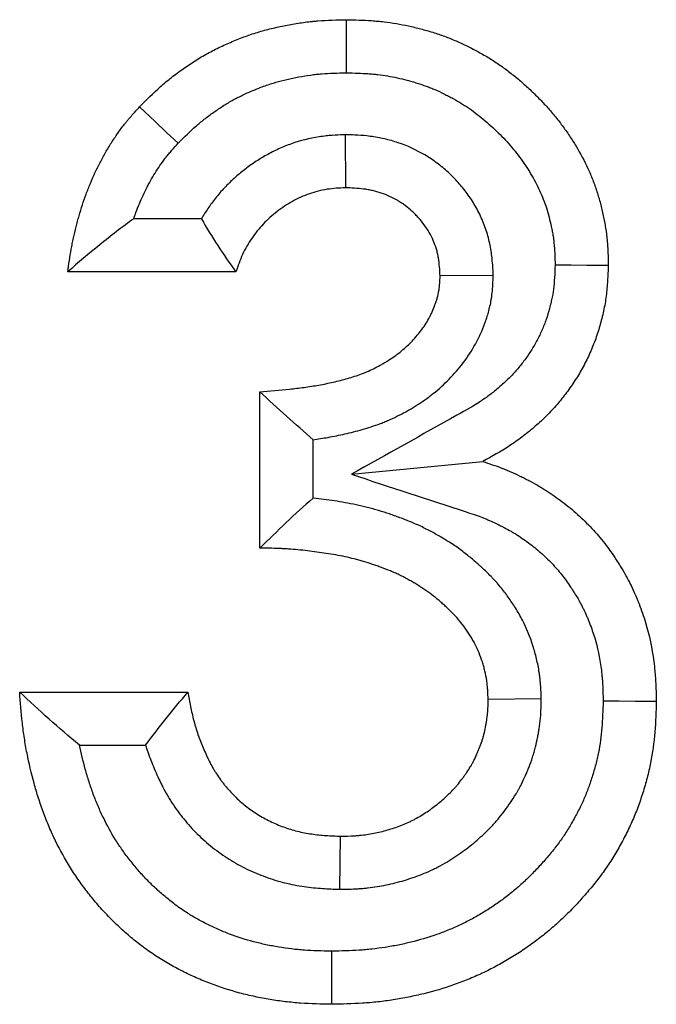
# Model space of a CAD drawing. Units: millimetres. Extents: x 0 to 420, y 0 to 297.
# Drawn here: x 271 to 274, y 200 to 206 of the extents above; entities that cross this region are included whole.
import ezdxf

# ---------------------------------------------------------------- set-up
doc = ezdxf.new("R2010")
doc.units = ezdxf.units.MM

msp = doc.modelspace()

# ---------------------------------------------------------------- linework, layer by layer
at = {"color": 7, "linetype": 'Continuous', "lineweight": 25}
for p, q in [((272.6663, 205.1266), (272.668, 204.8264)), ((271.854, 204.6515), (271.4719, 204.6515)), ((272.049, 204.3515), (271.0992, 204.3515)), ((273.5026, 204.3302), (273.2023, 204.3281)), ((272.1847, 202.7911), (272.1847, 203.673)), ((272.4847, 203.0735), (272.4847, 203.4029)), ((272.7014, 203.2078), (273.444, 203.2798)), ((270.8278, 201.977), (271.7776, 201.977)), ((273.7737, 201.9387), (273.4736, 201.9357)), ((271.166, 201.677), (271.539, 201.677)), ((272.6366, 200.8628), (272.6405, 201.1629))]:
    msp.add_line(p, q, dxfattribs=at)
at = {"color": 7, "linetype": 'Continuous', "lineweight": 25, "flags": 128}
for points in [[(272.6741, 205.4761), (272.6742, 205.5661), (272.6743, 205.6562), (272.6744, 205.7761)], [(271.7229, 205.0778), (271.6576, 205.1397), (271.5923, 205.2017), (271.5052, 205.2843)], [(273.8519, 204.3908), (273.942, 204.3902), (274.032, 204.3895), (274.1521, 204.3886)], [(274.1233, 201.9274), (274.2134, 201.927), (274.3034, 201.9266), (274.4234, 201.9261)], [(272.5889, 200.5132), (272.5888, 200.4231), (272.5887, 200.3331), (272.5885, 200.2131)]]:
    msp.add_lwpolyline(points, dxfattribs=at)
at = {"color": 7, "linetype": 'Continuous', "lineweight": 25}
for points, knots in [([(271.5052, 205.2843), (271.5435, 205.323), (271.5819, 205.3617), (271.6328, 205.4068), (271.6431, 205.4156), (271.664, 205.433), (271.6746, 205.4416), (271.7068, 205.4668), (271.7287, 205.483), (271.7733, 205.5143), (271.7959, 205.5295), (271.8419, 205.5586), (271.8653, 205.5725), (271.913, 205.5987), (271.9373, 205.6111), (271.9742, 205.6286), (271.9865, 205.6343), (272.0114, 205.6454), (272.0239, 205.6507), (272.0617, 205.6664), (272.0871, 205.6762), (272.1256, 205.6899), (272.1384, 205.6943), (272.1643, 205.7027), (272.1773, 205.7067), (272.2165, 205.7181), (272.2429, 205.7249), (272.2827, 205.7341), (272.296, 205.7371), (272.3227, 205.7426), (272.336, 205.7452), (272.3762, 205.7526), (272.4031, 205.757), (272.4436, 205.7626), (272.4571, 205.7642), (272.4774, 205.7664), (272.4841, 205.7671), (272.4977, 205.7684), (272.5044, 205.769), (272.5655, 205.7738), (272.6199, 205.775), (272.6744, 205.7761)], [0, 0, 0, 0, 0.125, 0.125, 0.15625, 0.15625, 0.1875, 0.1875, 0.25, 0.25, 0.3125, 0.3125, 0.375, 0.375, 0.4375, 0.4375, 0.46875, 0.46875, 0.5, 0.5, 0.5625, 0.5625, 0.59375, 0.59375, 0.625, 0.625, 0.6875, 0.6875, 0.71875, 0.71875, 0.75, 0.75, 0.8125, 0.8125, 0.84375, 0.84375, 0.859375, 0.859375, 0.875, 0.875, 1, 1, 1, 1]), ([(272.6744, 205.7761), (272.7214, 205.775), (272.7684, 205.7739), (272.827, 205.7699), (272.8387, 205.769), (272.8621, 205.7668), (272.8738, 205.7656), (272.9088, 205.7615), (272.932, 205.7581), (272.9784, 205.7503), (273.0015, 205.7459), (273.0474, 205.7358), (273.0702, 205.7303), (273.1043, 205.7212), (273.1156, 205.7181), (273.1382, 205.7116), (273.1495, 205.7083), (273.1832, 205.6978), (273.2055, 205.6904), (273.2385, 205.6782), (273.2495, 205.674), (273.2713, 205.6652), (273.2821, 205.6607), (273.3144, 205.6466), (273.3358, 205.6367), (273.3674, 205.6211), (273.3779, 205.6158), (273.3988, 205.605), (273.4091, 205.5995), (273.4401, 205.5826), (273.4605, 205.5709), (273.4906, 205.5525), (273.5005, 205.5463), (273.5202, 205.5334), (273.5299, 205.5268), (273.5588, 205.5067), (273.5778, 205.4927), (273.6149, 205.4639), (273.6331, 205.449), (273.6689, 205.4185), (273.6864, 205.4029), (273.7209, 205.3709), (273.7378, 205.3546), (273.7709, 205.3212), (273.7871, 205.3042), (273.8186, 205.2694), (273.834, 205.2516), (273.8638, 205.2152), (273.8782, 205.1967), (273.9062, 205.1589), (273.9197, 205.1397), (273.9459, 205.1006), (273.9585, 205.0808), (273.9949, 205.0204), (274.017, 204.9789), (274.0466, 204.9148), (274.0558, 204.8932), (274.0729, 204.8494), (274.0808, 204.8273), (274.0953, 204.7826), (274.1019, 204.76), (274.1138, 204.7146), (274.1192, 204.6917), (274.1264, 204.6571), (274.1287, 204.6456), (274.1329, 204.6225), (274.1349, 204.6109), (274.1404, 204.5761), (274.1433, 204.5527), (274.1466, 204.5177), (274.1475, 204.506), (274.149, 204.4825), (274.1495, 204.4708), (274.151, 204.4356), (274.1515, 204.4121), (274.1521, 204.3886)], [0, 0, 0, 0, 0.0625, 0.0625, 0.078125, 0.078125, 0.09375, 0.09375, 0.125, 0.125, 0.15625, 0.15625, 0.1875, 0.1875, 0.203125, 0.203125, 0.21875, 0.21875, 0.25, 0.25, 0.265625, 0.265625, 0.28125, 0.28125, 0.3125, 0.3125, 0.328125, 0.328125, 0.34375, 0.34375, 0.375, 0.375, 0.390625, 0.390625, 0.40625, 0.40625, 0.4375, 0.4375, 0.46875, 0.46875, 0.5, 0.5, 0.53125, 0.53125, 0.5625, 0.5625, 0.59375, 0.59375, 0.625, 0.625, 0.65625, 0.65625, 0.6875, 0.6875, 0.75, 0.75, 0.78125, 0.78125, 0.8125, 0.8125, 0.84375, 0.84375, 0.875, 0.875, 0.890625, 0.890625, 0.90625, 0.90625, 0.9375, 0.9375, 0.953125, 0.953125, 0.96875, 0.96875, 1, 1, 1, 1]), ([(271.7229, 205.0778), (271.7593, 205.1145), (271.7918, 205.1468), (271.8294, 205.1801), (271.8372, 205.1869), (271.8535, 205.2004), (271.8618, 205.2071), (271.8874, 205.2271), (271.9052, 205.2403), (271.9422, 205.2664), (271.9607, 205.2788), (271.9974, 205.302), (272.0157, 205.3128), (272.0521, 205.3329), (272.0711, 205.3425), (272.1005, 205.3565), (272.1105, 205.3611), (272.1308, 205.3701), (272.1411, 205.3746), (272.1723, 205.3875), (272.1929, 205.3955), (272.2236, 205.4064), (272.2338, 205.4098), (272.254, 205.4164), (272.264, 205.4195), (272.2945, 205.4284), (272.3156, 205.4338), (272.348, 205.4413), (272.359, 205.4438), (272.3813, 205.4484), (272.3927, 205.4506), (272.4266, 205.4569), (272.4489, 205.4605), (272.4816, 205.465), (272.4924, 205.4663), (272.5084, 205.468), (272.5137, 205.4686), (272.5243, 205.4696), (272.5295, 205.47), (272.5759, 205.4737), (272.6223, 205.4749), (272.6741, 205.4761)], [0.0051184, 0.0051184, 0.0051184, 0.0051184, 0.125, 0.125, 0.15625, 0.15625, 0.1875, 0.1875, 0.25, 0.25, 0.3125, 0.3125, 0.375, 0.375, 0.4375, 0.4375, 0.46875, 0.46875, 0.5, 0.5, 0.5625, 0.5625, 0.59375, 0.59375, 0.625, 0.625, 0.6875, 0.6875, 0.71875, 0.71875, 0.75, 0.75, 0.8125, 0.8125, 0.84375, 0.84375, 0.859375, 0.859375, 0.875, 0.875, 0.994809, 0.994809, 0.994809, 0.994809]), ([(272.6741, 205.4761), (272.7184, 205.475), (272.7586, 205.4739), (272.8042, 205.4708), (272.8134, 205.47), (272.8319, 205.4683), (272.8412, 205.4673), (272.8689, 205.4641), (272.8872, 205.4615), (272.9237, 205.4553), (272.9419, 205.4518), (272.9787, 205.4437), (272.9973, 205.4392), (273.0255, 205.4318), (273.035, 205.4291), (273.0537, 205.4238), (273.0628, 205.421), (273.0899, 205.4127), (273.1073, 205.4068), (273.1323, 205.3976), (273.1404, 205.3945), (273.1567, 205.388), (273.1649, 205.3845), (273.1899, 205.3737), (273.2069, 205.3657), (273.2329, 205.3529), (273.2418, 205.3484), (273.2592, 205.3394), (273.2677, 205.3349), (273.2928, 205.3213), (273.3087, 205.3121), (273.3315, 205.2981), (273.3389, 205.2935), (273.3535, 205.2839), (273.3609, 205.279), (273.3829, 205.2636), (273.3976, 205.2528), (273.4271, 205.2299), (273.4418, 205.2179), (273.4709, 205.1931), (273.4853, 205.1803), (273.5138, 205.1539), (273.5279, 205.1402), (273.555, 205.1129), (273.568, 205.0992), (273.5931, 205.0715), (273.605, 205.0577), (273.6284, 205.0291), (273.6399, 205.0144), (273.6623, 204.9841), (273.6733, 204.9685), (273.6942, 204.9374), (273.7042, 204.9217), (273.7325, 204.8746), (273.7494, 204.8428), (273.7717, 204.7946), (273.7785, 204.7784), (273.7914, 204.7456), (273.7973, 204.729), (273.8081, 204.6956), (273.8131, 204.6787), (273.8223, 204.6436), (273.8265, 204.6257), (273.8323, 204.598), (273.8341, 204.5888), (273.8374, 204.5706), (273.839, 204.5617), (273.8431, 204.5352), (273.8453, 204.5181), (273.8476, 204.4932), (273.8482, 204.4846), (273.8494, 204.4664), (273.8499, 204.4569), (273.851, 204.4295), (273.8515, 204.4108), (273.8519, 204.3908)], [0.0030118, 0.0030118, 0.0030118, 0.0030118, 0.0625, 0.0625, 0.078125, 0.078125, 0.09375, 0.09375, 0.125, 0.125, 0.15625, 0.15625, 0.1875, 0.1875, 0.203125, 0.203125, 0.21875, 0.21875, 0.25, 0.25, 0.265625, 0.265625, 0.28125, 0.28125, 0.3125, 0.3125, 0.328125, 0.328125, 0.34375, 0.34375, 0.375, 0.375, 0.390625, 0.390625, 0.40625, 0.40625, 0.4375, 0.4375, 0.46875, 0.46875, 0.5, 0.5, 0.53125, 0.53125, 0.5625, 0.5625, 0.59375, 0.59375, 0.625, 0.625, 0.65625, 0.65625, 0.6875, 0.6875, 0.75, 0.75, 0.78125, 0.78125, 0.8125, 0.8125, 0.84375, 0.84375, 0.875, 0.875, 0.890625, 0.890625, 0.90625, 0.90625, 0.9375, 0.9375, 0.953125, 0.953125, 0.96875, 0.96875, 0.9958674, 0.9958674, 0.9958674, 0.9958674]), ([(271.0992, 204.3515), (271.1052, 204.3942), (271.1112, 204.4369), (271.1207, 204.4899), (271.1227, 204.5005), (271.127, 204.5217), (271.1292, 204.5322), (271.1361, 204.5638), (271.1411, 204.5848), (271.149, 204.6162), (271.1518, 204.6266), (271.1573, 204.6474), (271.1602, 204.6578), (271.1691, 204.6889), (271.1753, 204.7096), (271.1886, 204.7506), (271.1956, 204.771), (271.2106, 204.8114), (271.2185, 204.8315), (271.2435, 204.8912), (271.2618, 204.9303), (271.2915, 204.9877), (271.3018, 205.0067), (271.3232, 205.0441), (271.3343, 205.0626), (271.3574, 205.0991), (271.3694, 205.1171), (271.3942, 205.1523), (271.407, 205.1697), (271.4238, 205.1908), (271.4272, 205.195), (271.434, 205.2033), (271.4374, 205.2075), (271.4478, 205.2198), (271.4549, 205.228), (271.4762, 205.2523), (271.4907, 205.2683), (271.5052, 205.2843)], [0, 0, 0, 0, 0.125, 0.125, 0.15625, 0.15625, 0.1875, 0.1875, 0.25, 0.25, 0.28125, 0.28125, 0.3125, 0.3125, 0.375, 0.375, 0.4375, 0.4375, 0.5, 0.5, 0.625, 0.625, 0.6875, 0.6875, 0.75, 0.75, 0.8125, 0.8125, 0.875, 0.875, 0.890625, 0.890625, 0.90625, 0.90625, 0.9375, 0.9375, 1, 1, 1, 1]), ([(272.6663, 205.1266), (272.662, 205.1264), (272.6576, 205.1262), (272.6533, 205.126), (272.6359, 205.1251), (272.6159, 205.1242), (272.5823, 205.1217), (272.5704, 205.1206), (272.5455, 205.118), (272.5324, 205.1163), (272.4646, 205.106), (272.4125, 205.0925), (272.3381, 205.0663), (272.3139, 205.0565), (272.2666, 205.035), (272.2434, 205.0233), (272.1987, 204.9982), (272.1772, 204.9849), (272.1462, 204.9643), (272.1361, 204.9572), (272.1163, 204.943), (272.1067, 204.9357), (272.078, 204.9135), (272.0589, 204.8977), (272.0307, 204.8723), (272.0213, 204.8636), (272.0027, 204.8455), (271.9935, 204.8361), (271.9664, 204.8072), (271.9497, 204.7876), (271.9263, 204.7581), (271.9188, 204.7483), (271.9043, 204.7286), (271.8974, 204.7188), (271.8782, 204.6908), (271.866, 204.6717), (271.854, 204.6515)], [-0.0156, -0.0156, -0.0156, -0.0156, 0, 0, 0, 0.0625, 0.0625, 0.09375, 0.09375, 0.125, 0.125, 0.25, 0.25, 0.3125, 0.3125, 0.375, 0.375, 0.4375, 0.4375, 0.46875, 0.46875, 0.5, 0.5, 0.5625, 0.5625, 0.59375, 0.59375, 0.625, 0.625, 0.6875, 0.6875, 0.71875, 0.71875, 0.75, 0.75, 0.8071527, 0.8071527, 0.8071527, 0.8071527]), ([(273.5026, 204.3302), (273.5023, 204.3349), (273.5021, 204.3395), (273.5019, 204.3441), (273.5009, 204.3612), (273.4999, 204.3811), (273.4962, 204.4266), (273.4934, 204.4522), (273.4862, 204.4945), (273.4834, 204.5086), (273.4769, 204.5367), (273.4733, 204.5506), (273.461, 204.5923), (273.4511, 204.6198), (273.428, 204.6736), (273.415, 204.6993), (273.3867, 204.7482), (273.3715, 204.7714), (273.3392, 204.8158), (273.322, 204.8369), (273.295, 204.867), (273.2858, 204.8767), (273.2669, 204.8957), (273.2573, 204.905), (273.2277, 204.9322), (273.2068, 204.9495), (273.1738, 204.9741), (273.1626, 204.9821), (273.1395, 204.9975), (273.1276, 205.005), (273.0677, 205.0405), (273.0175, 205.0633), (272.9401, 205.0894), (272.914, 205.0968), (272.8744, 205.1059), (272.8612, 205.1086), (272.8346, 205.1133), (272.8211, 205.1154), (272.7824, 205.1203), (272.7587, 205.1222), (272.7157, 205.1248), (272.6964, 205.1255), (272.6794, 205.1261), (272.675, 205.1263), (272.6707, 205.1265), (272.6663, 205.1266)], [-0.016994, -0.016994, -0.016994, -0.016994, 0, 0, 0, 0.0625, 0.0625, 0.125, 0.125, 0.15625, 0.15625, 0.1875, 0.1875, 0.25, 0.25, 0.3125, 0.3125, 0.375, 0.375, 0.4375, 0.4375, 0.46875, 0.46875, 0.5, 0.5, 0.5625, 0.5625, 0.59375, 0.59375, 0.625, 0.625, 0.75, 0.75, 0.8125, 0.8125, 0.84375, 0.84375, 0.875, 0.875, 0.9375, 0.9375, 1, 1, 1, 1.01592, 1.01592, 1.01592, 1.01592]), ([(271.4719, 204.6515), (271.4759, 204.6634), (271.4801, 204.6752), (271.4905, 204.7034), (271.4969, 204.7196), (271.5171, 204.7679), (271.5319, 204.7996), (271.556, 204.8461), (271.5644, 204.8615), (271.5815, 204.8914), (271.5903, 204.9061), (271.6085, 204.9348), (271.6178, 204.9488), (271.6365, 204.9755), (271.646, 204.9882), (271.658, 205.0033), (271.6603, 205.0062), (271.6653, 205.0123), (271.6679, 205.0154), (271.6758, 205.0249), (271.6815, 205.0315), (271.6983, 205.0506), (271.7101, 205.0637), (271.7229, 205.0778)], [0.3921781, 0.3921781, 0.3921781, 0.3921781, 0.4375, 0.4375, 0.5, 0.5, 0.625, 0.625, 0.6875, 0.6875, 0.75, 0.75, 0.8125, 0.8125, 0.875, 0.875, 0.890625, 0.890625, 0.90625, 0.90625, 0.9375, 0.9375, 0.9934962, 0.9934962, 0.9934962, 0.9934962]), ([(272.668, 204.8264), (272.6332, 204.8246), (272.5984, 204.8229), (272.5302, 204.8126), (272.4968, 204.8041), (272.4312, 204.7811), (272.3989, 204.7664), (272.338, 204.7325), (272.3092, 204.7131), (272.2679, 204.6812), (272.2545, 204.6701), (272.2284, 204.6468), (272.2158, 204.6345), (272.1798, 204.5963), (272.1584, 204.569), (272.1192, 204.5118), (272.1013, 204.4818), (272.0718, 204.4179), (272.0604, 204.3847), (272.049, 204.3515)], [0, 0, 0, 0, 0.125, 0.125, 0.25, 0.25, 0.375, 0.375, 0.5, 0.5, 0.5625, 0.5625, 0.625, 0.625, 0.75, 0.75, 0.875, 0.875, 1, 1, 1, 1]), ([(273.2023, 204.3281), (273.2014, 204.3452), (273.2005, 204.3623), (273.1977, 204.3963), (273.1958, 204.4132), (273.1915, 204.4384), (273.1898, 204.4468), (273.1859, 204.4634), (273.1838, 204.4717), (273.1765, 204.4963), (273.1708, 204.5124), (273.1572, 204.5438), (273.1495, 204.559), (273.1325, 204.5886), (273.1231, 204.6029), (273.103, 204.6305), (273.0922, 204.6438), (273.0751, 204.6628), (273.0692, 204.669), (273.0572, 204.6812), (273.0511, 204.6871), (273.0322, 204.7044), (273.019, 204.7153), (272.9985, 204.7307), (272.9915, 204.7356), (272.9773, 204.7451), (272.9701, 204.7496), (272.9334, 204.7713), (272.9021, 204.7856), (272.8536, 204.802), (272.8371, 204.8067), (272.8121, 204.8124), (272.8038, 204.8141), (272.787, 204.8171), (272.7785, 204.8184), (272.7532, 204.8216), (272.7362, 204.823), (272.7022, 204.8251), (272.6851, 204.8257), (272.668, 204.8264)], [0, 0, 0, 0, 0.0625, 0.0625, 0.125, 0.125, 0.15625, 0.15625, 0.1875, 0.1875, 0.25, 0.25, 0.3125, 0.3125, 0.375, 0.375, 0.4375, 0.4375, 0.46875, 0.46875, 0.5, 0.5, 0.5625, 0.5625, 0.59375, 0.59375, 0.625, 0.625, 0.75, 0.75, 0.8125, 0.8125, 0.84375, 0.84375, 0.875, 0.875, 0.9375, 0.9375, 1, 1, 1, 1]), ([(271.4719, 204.6515), (271.4389, 204.6277), (271.4066, 204.6035), (271.3427, 204.5546), (271.3112, 204.5299), (271.2181, 204.4547), (271.1586, 204.4031), (271.0992, 204.3515)], [0, 0, 0, 0, 0.25, 0.25, 0.5, 0.5, 1, 1, 1, 1]), ([(271.854, 204.6515), (271.8832, 204.6004), (271.9137, 204.5498), (271.979, 204.4498), (272.0139, 204.4006), (272.049, 204.3515)], [0, 0, 0, 0, 0.5, 0.5, 1, 1, 1, 1]), ([(273.8519, 204.3908), (273.8509, 204.3655), (273.85, 204.3418), (273.8472, 204.2957), (273.8453, 204.2737), (273.8402, 204.2341), (273.8366, 204.2137), (273.83, 204.1825), (273.8275, 204.172), (273.8221, 204.1508), (273.8192, 204.14), (273.8099, 204.108), (273.8031, 204.0872), (273.7921, 204.057), (273.7882, 204.0471), (273.7802, 204.0277), (273.7761, 204.0182), (273.763, 203.9898), (273.7534, 203.9708), (273.7376, 203.9424), (273.7321, 203.9329), (273.7207, 203.9141), (273.7148, 203.9046), (273.6967, 203.8769), (273.6842, 203.859), (273.6647, 203.8332), (273.6581, 203.8248), (273.6446, 203.8083), (273.6378, 203.8003), (273.6166, 203.7764), (273.6016, 203.7606), (273.5778, 203.7373), (273.5697, 203.7296), (273.553, 203.7143), (273.5445, 203.7067), (273.5187, 203.6845), (273.5012, 203.6704), (273.4747, 203.6503), (273.4658, 203.6439), (273.4479, 203.6313), (273.4391, 203.6253), (273.3925, 203.595), (273.3479, 203.5698), (273.2974, 203.5415), (273.0987, 203.4303), (272.9, 203.3191), (272.7014, 203.2078)], [0.006706, 0.006706, 0.006706, 0.006706, 0.0625, 0.0625, 0.125, 0.125, 0.1875, 0.1875, 0.21875, 0.21875, 0.25, 0.25, 0.3125, 0.3125, 0.34375, 0.34375, 0.375, 0.375, 0.4375, 0.4375, 0.46875, 0.46875, 0.5, 0.5, 0.5625, 0.5625, 0.59375, 0.59375, 0.625, 0.625, 0.6875, 0.6875, 0.71875, 0.71875, 0.75, 0.75, 0.8125, 0.8125, 0.84375, 0.84375, 0.875, 0.875, 1, 1, 1, 1.491807, 1.491807, 1.491807, 1.491807]), ([(274.1521, 204.3886), (274.151, 204.3596), (274.1498, 204.3307), (274.1463, 204.273), (274.1439, 204.2442), (274.1366, 204.187), (274.1316, 204.1585), (274.1225, 204.116), (274.1192, 204.1019), (274.1121, 204.0739), (274.1083, 204.0599), (274.0963, 204.0182), (274.0873, 203.9907), (274.0723, 203.95), (274.0671, 203.9365), (274.0561, 203.9098), (274.0503, 203.8965), (274.0322, 203.8571), (274.0191, 203.8313), (273.998, 203.7934), (273.9907, 203.7809), (273.9758, 203.7561), (273.9681, 203.7439), (273.9444, 203.7075), (273.9278, 203.6838), (273.9017, 203.6492), (273.8927, 203.6378), (273.8744, 203.6155), (273.8651, 203.6045), (273.8363, 203.572), (273.8164, 203.5511), (273.7854, 203.5207), (273.7749, 203.5107), (273.7536, 203.4912), (273.7427, 203.4816), (273.7099, 203.4532), (273.6874, 203.435), (273.6528, 203.4089), (273.6411, 203.4004), (273.6174, 203.3838), (273.6055, 203.3757), (273.5449, 203.3363), (273.4945, 203.308), (273.444, 203.2798)], [0, 0, 0, 0, 0.0625, 0.0625, 0.125, 0.125, 0.1875, 0.1875, 0.21875, 0.21875, 0.25, 0.25, 0.3125, 0.3125, 0.34375, 0.34375, 0.375, 0.375, 0.4375, 0.4375, 0.46875, 0.46875, 0.5, 0.5, 0.5625, 0.5625, 0.59375, 0.59375, 0.625, 0.625, 0.6875, 0.6875, 0.71875, 0.71875, 0.75, 0.75, 0.8125, 0.8125, 0.84375, 0.84375, 0.875, 0.875, 1, 1, 1, 1]), ([(272.1847, 203.673), (272.2402, 203.6778), (272.2957, 203.6825), (272.3788, 203.6916), (272.4065, 203.695), (272.4617, 203.7026), (272.4893, 203.7069), (272.5442, 203.7167), (272.5715, 203.7221), (272.6123, 203.7314), (272.6258, 203.7347), (272.6528, 203.7416), (272.6663, 203.7452), (272.7065, 203.7568), (272.7331, 203.7653), (272.7657, 203.7777), (272.7721, 203.7802), (272.785, 203.7855), (272.7914, 203.7883), (272.8105, 203.7968), (272.8231, 203.8028), (272.848, 203.8154), (272.8603, 203.822), (272.8785, 203.8323), (272.8845, 203.8358), (272.8965, 203.843), (272.9024, 203.8466), (272.9202, 203.8577), (272.9318, 203.8654), (272.9546, 203.8815), (272.9657, 203.8898), (272.9984, 203.9159), (273.0191, 203.9347), (273.0581, 203.9746), (273.0764, 203.9957), (273.11, 204.0403), (273.1254, 204.0636), (273.1422, 204.0942), (273.1454, 204.1004), (273.1516, 204.1128), (273.1546, 204.1191), (273.1632, 204.1382), (273.1685, 204.1511), (273.1757, 204.1708), (273.178, 204.1774), (273.1824, 204.1906), (273.1844, 204.1973), (273.19, 204.2175), (273.1932, 204.2311), (273.196, 204.2483), (273.1966, 204.2517), (273.1975, 204.2586), (273.1979, 204.262), (273.1991, 204.2724), (273.1997, 204.2793), (273.2012, 204.3002), (273.2017, 204.3142), (273.2023, 204.3281)], [0, 0, 0, 0, 0.125, 0.125, 0.1875, 0.1875, 0.25, 0.25, 0.3125, 0.3125, 0.34375, 0.34375, 0.375, 0.375, 0.4375, 0.4375, 0.453125, 0.453125, 0.46875, 0.46875, 0.5, 0.5, 0.53125, 0.53125, 0.546875, 0.546875, 0.5625, 0.5625, 0.59375, 0.59375, 0.625, 0.625, 0.6875, 0.6875, 0.75, 0.75, 0.8125, 0.8125, 0.828125, 0.828125, 0.84375, 0.84375, 0.875, 0.875, 0.890625, 0.890625, 0.90625, 0.90625, 0.9375, 0.9375, 0.945312, 0.945312, 0.953125, 0.953125, 0.96875, 0.96875, 1, 1, 1, 1]), ([(272.4847, 203.4029), (272.5126, 203.4069), (272.5408, 203.4114), (272.6009, 203.4221), (272.6328, 203.4284), (272.6812, 203.4394), (272.6974, 203.4433), (272.7299, 203.4516), (272.7461, 203.456), (272.7955, 203.4702), (272.83, 203.4812), (272.8745, 203.4981), (272.8835, 203.5017), (272.9016, 203.5091), (272.9107, 203.513), (272.9374, 203.5248), (272.9546, 203.5331), (272.9882, 203.5501), (273.0045, 203.5589), (273.0282, 203.5724), (273.036, 203.5769), (273.0519, 203.5863), (273.0598, 203.5912), (273.0837, 203.6062), (273.0998, 203.6168), (273.132, 203.6395), (273.1482, 203.6516), (273.1953, 203.6893), (273.2251, 203.7162), (273.2813, 203.7737), (273.3078, 203.8044), (273.3573, 203.8699), (273.3806, 203.9053), (273.407, 203.9532), (273.4121, 203.9629), (273.4218, 203.9823), (273.4264, 203.9921), (273.4397, 204.0214), (273.4476, 204.041), (273.4585, 204.0705), (273.462, 204.0804), (273.4688, 204.1013), (273.4721, 204.1121), (273.4815, 204.1457), (273.4871, 204.1696), (273.4924, 204.2017), (273.4934, 204.2082), (273.4951, 204.2205), (273.4958, 204.2266), (273.4978, 204.244), (273.4987, 204.2549), (273.5009, 204.2852), (273.5015, 204.3023), (273.502, 204.3163), (273.5022, 204.3209), (273.5024, 204.3256), (273.5026, 204.3302)], [0.1937343, 0.1937343, 0.1937343, 0.1937343, 0.25, 0.25, 0.3125, 0.3125, 0.34375, 0.34375, 0.375, 0.375, 0.4375, 0.4375, 0.453125, 0.453125, 0.46875, 0.46875, 0.5, 0.5, 0.53125, 0.53125, 0.546875, 0.546875, 0.5625, 0.5625, 0.59375, 0.59375, 0.625, 0.625, 0.6875, 0.6875, 0.75, 0.75, 0.8125, 0.8125, 0.828125, 0.828125, 0.84375, 0.84375, 0.875, 0.875, 0.890625, 0.890625, 0.90625, 0.90625, 0.9375, 0.9375, 0.9453125, 0.9453125, 0.953125, 0.953125, 0.96875, 0.96875, 1, 1, 1, 1.0103854, 1.0103854, 1.0103854, 1.0103854]), ([(273.444, 203.2798), (273.4796, 203.2681), (273.5152, 203.2564), (273.5545, 203.2413), (273.5588, 203.2396), (273.5675, 203.2361), (273.5718, 203.2343), (273.5848, 203.229), (273.5934, 203.2253), (273.6191, 203.214), (273.6361, 203.2061), (273.6614, 203.1939), (273.6698, 203.1897), (273.6866, 203.1813), (273.6949, 203.1771), (273.7198, 203.1641), (273.7363, 203.1551), (273.7606, 203.1411), (273.7687, 203.1364), (273.7847, 203.1266), (273.7926, 203.1217), (273.8163, 203.1066), (273.8318, 203.0961), (273.8625, 203.0747), (273.8777, 203.0637), (273.9075, 203.041), (273.9222, 203.0294), (273.9655, 202.9936), (273.9933, 202.9684), (274.0467, 202.916), (274.0724, 202.8886), (274.121, 202.8316), (274.144, 202.802), (274.1765, 202.7562), (274.187, 202.7407), (274.2023, 202.7171), (274.2073, 202.7092), (274.2172, 202.6933), (274.2221, 202.6853), (274.2366, 202.6613), (274.246, 202.6451), (274.2595, 202.6204), (274.2639, 202.6122), (274.2726, 202.5956), (274.2768, 202.5873), (274.2892, 202.562), (274.297, 202.545), (274.3083, 202.5193), (274.3119, 202.5107), (274.3191, 202.4934), (274.3226, 202.4847), (274.3328, 202.4585), (274.3393, 202.441), (274.3516, 202.4056), (274.3574, 202.3878), (274.3843, 202.2981), (274.3995, 202.2245), (274.4116, 202.1316), (274.4137, 202.113), (274.4163, 202.0851), (274.4171, 202.0757), (274.4185, 202.0571), (274.4191, 202.0477), (274.4218, 202.001), (274.4226, 201.9636), (274.4234, 201.9261)], [0, 0, 0, 0, 0.0625, 0.0625, 0.070312, 0.070312, 0.078125, 0.078125, 0.09375, 0.09375, 0.125, 0.125, 0.140625, 0.140625, 0.15625, 0.15625, 0.1875, 0.1875, 0.203125, 0.203125, 0.21875, 0.21875, 0.25, 0.25, 0.28125, 0.28125, 0.3125, 0.3125, 0.375, 0.375, 0.4375, 0.4375, 0.5, 0.5, 0.53125, 0.53125, 0.546875, 0.546875, 0.5625, 0.5625, 0.59375, 0.59375, 0.609375, 0.609375, 0.625, 0.625, 0.65625, 0.65625, 0.671875, 0.671875, 0.6875, 0.6875, 0.71875, 0.71875, 0.75, 0.75, 0.875, 0.875, 0.90625, 0.90625, 0.921875, 0.921875, 0.9375, 0.9375, 1, 1, 1, 1]), ([(272.7014, 203.2078), (272.9177, 203.1368), (273.134, 203.0658), (273.3504, 202.9947), (273.386, 202.983), (273.4168, 202.9728), (273.4457, 202.9617), (273.4488, 202.9605), (273.4551, 202.958), (273.4583, 202.9567), (273.4679, 202.9527), (273.4745, 202.9499), (273.4945, 202.9411), (273.5083, 202.9347), (273.5296, 202.9244), (273.5369, 202.9208), (273.5509, 202.9138), (273.5577, 202.9103), (273.5779, 202.8998), (273.5907, 202.8928), (273.609, 202.8822), (273.6149, 202.8787), (273.6269, 202.8714), (273.633, 202.8677), (273.6511, 202.8561), (273.6632, 202.848), (273.6874, 202.831), (273.6995, 202.8223), (273.7228, 202.8045), (273.7343, 202.7955), (273.7676, 202.7679), (273.789, 202.7485), (273.8306, 202.7077), (273.8502, 202.6868), (273.8867, 202.644), (273.9042, 202.6215), (273.9292, 202.5862), (273.9374, 202.5741), (273.9497, 202.5552), (273.9537, 202.5489), (273.9618, 202.5359), (273.9658, 202.5293), (273.9777, 202.5096), (273.9852, 202.4966), (273.9957, 202.4776), (273.999, 202.4713), (274.0055, 202.4589), (274.0086, 202.4528), (274.0178, 202.4342), (274.0237, 202.4213), (274.0325, 202.4012), (274.0354, 202.3944), (274.0411, 202.3806), (274.0439, 202.3735), (274.0522, 202.3525), (274.0573, 202.3385), (274.0669, 202.311), (274.0713, 202.2974), (274.0918, 202.229), (274.1039, 202.1707), (274.1137, 202.0964), (274.1153, 202.0815), (274.1174, 202.059), (274.1181, 202.0515), (274.1192, 202.0365), (274.1197, 202.029), (274.1217, 201.993), (274.1225, 201.9617), (274.1233, 201.9274)], [-0.379769, -0.379769, -0.379769, -0.379769, 0, 0, 0, 0.0625, 0.0625, 0.070312, 0.070312, 0.078125, 0.078125, 0.09375, 0.09375, 0.125, 0.125, 0.140625, 0.140625, 0.15625, 0.15625, 0.1875, 0.1875, 0.203125, 0.203125, 0.21875, 0.21875, 0.25, 0.25, 0.28125, 0.28125, 0.3125, 0.3125, 0.375, 0.375, 0.4375, 0.4375, 0.5, 0.5, 0.53125, 0.53125, 0.546875, 0.546875, 0.5625, 0.5625, 0.59375, 0.59375, 0.609375, 0.609375, 0.625, 0.625, 0.65625, 0.65625, 0.671875, 0.671875, 0.6875, 0.6875, 0.71875, 0.71875, 0.75, 0.75, 0.875, 0.875, 0.90625, 0.90625, 0.921875, 0.921875, 0.9375, 0.9375, 0.99552, 0.99552, 0.99552, 0.99552]), ([(272.4847, 203.0735), (272.4338, 203.0282), (272.3834, 202.9822), (272.2834, 202.8878), (272.234, 202.8394), (272.1847, 202.7911)], [0, 0, 0, 0, 0.5, 0.5, 1, 1, 1, 1]), ([(273.7737, 201.9387), (273.7736, 201.9411), (273.7736, 201.9436), (273.7735, 201.946), (273.7728, 201.964), (273.7722, 201.9849), (273.7698, 202.0207), (273.7688, 202.0334), (273.7668, 202.0535), (273.766, 202.0605), (273.7643, 202.0741), (273.7633, 202.0808), (273.7583, 202.1143), (273.7531, 202.1402), (273.7442, 202.1776), (273.7411, 202.1899), (273.7342, 202.2144), (273.7306, 202.2266), (273.7111, 202.2876), (273.6916, 202.3359), (273.6613, 202.3952), (273.6549, 202.4071), (273.6417, 202.4303), (273.6351, 202.4415), (273.6148, 202.474), (273.601, 202.4943), (273.5734, 202.5327), (273.5585, 202.5522), (273.5344, 202.5815), (273.526, 202.5913), (273.5129, 202.606), (273.5085, 202.6109), (273.4995, 202.6205), (273.4951, 202.6252), (273.473, 202.648), (273.4558, 202.6645), (273.4353, 202.6833), (273.4313, 202.6869), (273.4234, 202.6941), (273.4195, 202.6975), (273.4077, 202.708), (273.3996, 202.7151), (273.3745, 202.7366), (273.3565, 202.7514), (273.3275, 202.7736), (273.3174, 202.7811), (273.2973, 202.7955), (273.2873, 202.8024), (273.2577, 202.8222), (273.2383, 202.8343), (273.21, 202.8513), (273.2008, 202.8567), (273.1818, 202.8675), (273.1721, 202.873), (273.1426, 202.8891), (273.1221, 202.8997), (273.0902, 202.915), (273.0793, 202.9201), (273.0577, 202.9297), (273.0471, 202.9343), (273.0155, 202.9473), (272.995, 202.9553), (272.9651, 202.9662), (272.9554, 202.9697), (272.9359, 202.9766), (272.9261, 202.98), (272.8962, 202.99), (272.8758, 202.9965), (272.8445, 203.0057), (272.834, 203.0088), (272.8127, 203.0146), (272.8019, 203.0175), (272.7487, 203.0309), (272.7069, 203.0397), (272.6254, 203.0545), (272.5854, 203.0606), (272.5264, 203.0685), (272.5071, 203.0709), (272.4865, 203.0733), (272.4856, 203.0734), (272.4847, 203.0735)], [-0.004258, -0.004258, -0.004258, -0.004258, 0, 0, 0, 0.03125, 0.03125, 0.046875, 0.046875, 0.0546875, 0.0546875, 0.0625, 0.0625, 0.09375, 0.09375, 0.109375, 0.109375, 0.125, 0.125, 0.1875, 0.1875, 0.203125, 0.203125, 0.21875, 0.21875, 0.25, 0.25, 0.28125, 0.28125, 0.296875, 0.296875, 0.3046875, 0.3046875, 0.3125, 0.3125, 0.34375, 0.34375, 0.3515625, 0.3515625, 0.359375, 0.359375, 0.375, 0.375, 0.40625, 0.40625, 0.421875, 0.421875, 0.4375, 0.4375, 0.46875, 0.46875, 0.484375, 0.484375, 0.5, 0.5, 0.53125, 0.53125, 0.546875, 0.546875, 0.5625, 0.5625, 0.59375, 0.59375, 0.609375, 0.609375, 0.625, 0.625, 0.65625, 0.65625, 0.671875, 0.671875, 0.6875, 0.6875, 0.75, 0.75, 0.8125, 0.8125, 0.84375, 0.84375, 0.845187, 0.845187, 0.845187, 0.845187]), ([(273.4736, 201.9357), (273.473, 201.9536), (273.4724, 201.9715), (273.4707, 201.9983), (273.47, 202.0073), (273.4686, 202.0206), (273.4681, 202.0251), (273.4669, 202.034), (273.4663, 202.0384), (273.463, 202.0606), (273.4595, 202.0782), (273.4533, 202.1044), (273.451, 202.1131), (273.4462, 202.1304), (273.4436, 202.1389), (273.43, 202.1816), (273.4165, 202.215), (273.3961, 202.2549), (273.3918, 202.2628), (273.383, 202.2784), (273.3784, 202.2861), (273.3642, 202.3089), (273.3541, 202.3238), (273.3331, 202.3529), (273.3223, 202.3672), (273.3052, 202.388), (273.2993, 202.3948), (273.2904, 202.4048), (273.2874, 202.4081), (273.2813, 202.4147), (273.2782, 202.4179), (273.2626, 202.434), (273.2497, 202.4464), (273.2332, 202.4616), (273.2298, 202.4646), (273.2232, 202.4706), (273.2198, 202.4736), (273.2098, 202.4826), (273.203, 202.4885), (273.1826, 202.506), (273.1687, 202.5173), (273.1474, 202.5337), (273.1402, 202.539), (273.1256, 202.5495), (273.1182, 202.5545), (273.0959, 202.5695), (273.0807, 202.579), (273.0576, 202.5928), (273.0498, 202.5974), (273.0343, 202.6063), (273.0264, 202.6107), (273.0028, 202.6236), (272.9869, 202.6318), (272.9627, 202.6435), (272.9546, 202.6472), (272.9382, 202.6545), (272.93, 202.6581), (272.9051, 202.6684), (272.8884, 202.6748), (272.8631, 202.6841), (272.8547, 202.6871), (272.8378, 202.6931), (272.8293, 202.696), (272.8038, 202.7045), (272.7867, 202.71), (272.7609, 202.7176), (272.7523, 202.7201), (272.735, 202.7249), (272.7264, 202.7271), (272.6829, 202.7381), (272.6478, 202.7455), (272.5773, 202.7584), (272.5418, 202.7638), (272.4885, 202.7709), (272.4707, 202.7731), (272.4351, 202.7772), (272.4173, 202.7791), (272.3816, 202.7825), (272.3637, 202.784), (272.3369, 202.7858), (272.328, 202.7863), (272.3101, 202.7873), (272.3011, 202.7877), (272.2564, 202.7896), (272.2205, 202.7903), (272.1847, 202.7911)], [0, 0, 0, 0, 0.03125, 0.03125, 0.046875, 0.046875, 0.0546875, 0.0546875, 0.0625, 0.0625, 0.09375, 0.09375, 0.109375, 0.109375, 0.125, 0.125, 0.1875, 0.1875, 0.203125, 0.203125, 0.21875, 0.21875, 0.25, 0.25, 0.28125, 0.28125, 0.296875, 0.296875, 0.3046875, 0.3046875, 0.3125, 0.3125, 0.34375, 0.34375, 0.3515625, 0.3515625, 0.359375, 0.359375, 0.375, 0.375, 0.40625, 0.40625, 0.421875, 0.421875, 0.4375, 0.4375, 0.46875, 0.46875, 0.484375, 0.484375, 0.5, 0.5, 0.53125, 0.53125, 0.546875, 0.546875, 0.5625, 0.5625, 0.59375, 0.59375, 0.609375, 0.609375, 0.625, 0.625, 0.65625, 0.65625, 0.671875, 0.671875, 0.6875, 0.6875, 0.75, 0.75, 0.8125, 0.8125, 0.84375, 0.84375, 0.875, 0.875, 0.90625, 0.90625, 0.921875, 0.921875, 0.9375, 0.9375, 1, 1, 1, 1]), ([(272.5885, 200.2131), (272.5305, 200.2144), (272.4724, 200.2156), (272.4001, 200.2207), (272.3856, 200.2219), (272.3568, 200.2246), (272.3423, 200.2262), (272.2991, 200.2314), (272.2704, 200.2355), (272.2131, 200.2451), (272.1846, 200.2504), (272.1278, 200.2626), (272.0996, 200.2693), (272.0154, 200.2915), (271.96, 200.3092), (271.8786, 200.3402), (271.8518, 200.3513), (271.7988, 200.3748), (271.7725, 200.3873), (271.7207, 200.4134), (271.6951, 200.4271), (271.6573, 200.4488), (271.6448, 200.4562), (271.6201, 200.4714), (271.6079, 200.4792), (271.5715, 200.5031), (271.5478, 200.5199), (271.513, 200.546), (271.5015, 200.5549), (271.4787, 200.5729), (271.4675, 200.5821), (271.4341, 200.61), (271.4123, 200.6292), (271.3697, 200.6687), (271.349, 200.689), (271.3087, 200.7308), (271.2891, 200.7522), (271.2511, 200.7961), (271.2326, 200.8185), (271.1969, 200.8642), (271.1796, 200.8875), (271.1462, 200.935), (271.1302, 200.9592), (271.0841, 201.0331), (271.0561, 201.084), (271.0179, 201.1623), (271.0059, 201.1887), (270.9831, 201.2421), (270.9724, 201.2691), (270.9522, 201.3235), (270.9428, 201.351), (270.9251, 201.4063), (270.9168, 201.4341), (270.8935, 201.518), (270.8802, 201.5745), (270.8637, 201.66), (270.8587, 201.6886), (270.8521, 201.7316), (270.8501, 201.746), (270.8463, 201.7748), (270.8445, 201.7892), (270.8365, 201.8612), (270.8322, 201.9191), (270.8278, 201.977)], [0, 0, 0, 0, 0.0625, 0.0625, 0.078125, 0.078125, 0.09375, 0.09375, 0.125, 0.125, 0.15625, 0.15625, 0.1875, 0.1875, 0.25, 0.25, 0.28125, 0.28125, 0.3125, 0.3125, 0.34375, 0.34375, 0.359375, 0.359375, 0.375, 0.375, 0.40625, 0.40625, 0.421875, 0.421875, 0.4375, 0.4375, 0.46875, 0.46875, 0.5, 0.5, 0.53125, 0.53125, 0.5625, 0.5625, 0.59375, 0.59375, 0.625, 0.625, 0.6875, 0.6875, 0.71875, 0.71875, 0.75, 0.75, 0.78125, 0.78125, 0.8125, 0.8125, 0.875, 0.875, 0.90625, 0.90625, 0.921875, 0.921875, 0.9375, 0.9375, 1, 1, 1, 1]), ([(271.166, 201.677), (271.1069, 201.7254), (271.0495, 201.7748), (270.9374, 201.8752), (270.8826, 201.9261), (270.8278, 201.977)], [0, 0, 0, 0, 0.5, 0.5, 1, 1, 1, 1]), ([(271.539, 201.677), (271.5764, 201.7279), (271.6152, 201.7783), (271.6951, 201.8782), (271.7363, 201.9276), (271.7776, 201.977)], [0, 0, 0, 0, 0.5, 0.5, 1, 1, 1, 1]), ([(271.7776, 201.977), (271.7825, 201.9501), (271.7873, 201.9232), (271.7954, 201.883), (271.7983, 201.8697), (271.8043, 201.843), (271.8076, 201.8297), (271.8127, 201.8099), (271.8145, 201.8033), (271.8182, 201.7901), (271.8201, 201.7836), (271.8261, 201.7639), (271.8303, 201.7509), (271.8436, 201.7122), (271.8535, 201.6867), (271.8695, 201.6489), (271.875, 201.6364), (271.8835, 201.6178), (271.8864, 201.6116), (271.8923, 201.5992), (271.8953, 201.5931), (271.9044, 201.5747), (271.9108, 201.5626), (271.9209, 201.5448), (271.9244, 201.5389), (271.9315, 201.5273), (271.9352, 201.5215), (271.9464, 201.5043), (271.9542, 201.4931), (271.9663, 201.4766), (271.9704, 201.4711), (271.9788, 201.4603), (271.983, 201.4549), (272.0046, 201.4284), (272.0229, 201.408), (272.0519, 201.3791), (272.0618, 201.3697), (272.0823, 201.3515), (272.0928, 201.3427), (272.125, 201.3173), (272.1474, 201.3015), (272.1938, 201.2724), (272.2178, 201.2591), (272.267, 201.2351), (272.2922, 201.2244), (272.3437, 201.2057), (272.3699, 201.1977), (272.4097, 201.1878), (272.4231, 201.1848), (272.45, 201.1796), (272.4635, 201.1773), (272.504, 201.1715), (272.5312, 201.1689), (272.5858, 201.1652), (272.6131, 201.1641), (272.6405, 201.1629)], [0, 0, 0, 0, 0.0625, 0.0625, 0.09375, 0.09375, 0.125, 0.125, 0.140625, 0.140625, 0.15625, 0.15625, 0.1875, 0.1875, 0.25, 0.25, 0.28125, 0.28125, 0.296875, 0.296875, 0.3125, 0.3125, 0.34375, 0.34375, 0.359375, 0.359375, 0.375, 0.375, 0.40625, 0.40625, 0.421875, 0.421875, 0.4375, 0.4375, 0.5, 0.5, 0.53125, 0.53125, 0.5625, 0.5625, 0.625, 0.625, 0.6875, 0.6875, 0.75, 0.75, 0.8125, 0.8125, 0.84375, 0.84375, 0.875, 0.875, 0.9375, 0.9375, 1, 1, 1, 1]), ([(272.6366, 200.8628), (272.6396, 200.8628), (272.6426, 200.8629), (272.6456, 200.8629), (272.672, 200.8634), (272.7031, 200.8638), (272.7476, 200.8666), (272.7568, 200.8673), (272.775, 200.8689), (272.784, 200.8699), (272.811, 200.8729), (272.8287, 200.8754), (272.8636, 200.881), (272.8808, 200.8841), (272.9152, 200.8912), (272.9323, 200.8951), (272.9834, 200.908), (273.0171, 200.918), (273.0669, 200.9353), (273.0833, 200.9414), (273.1171, 200.9548), (273.1342, 200.9621), (273.1604, 200.9742), (273.1692, 200.9784), (273.1866, 200.9871), (273.1952, 200.9916), (273.2204, 201.0052), (273.2365, 201.0145), (273.2676, 201.0335), (273.2824, 201.0431), (273.3118, 201.0629), (273.3262, 201.0732), (273.3686, 201.1047), (273.3957, 201.1269), (273.4347, 201.1614), (273.4473, 201.173), (273.4733, 201.1981), (273.4865, 201.2115), (273.5065, 201.233), (273.5132, 201.2405), (273.5264, 201.2558), (273.5327, 201.2633), (273.5507, 201.2856), (273.5616, 201.2999), (273.5741, 201.3168), (273.5765, 201.3202), (273.5813, 201.3268), (273.5836, 201.33), (273.5905, 201.3398), (273.5953, 201.3466), (273.6102, 201.3683), (273.6206, 201.3842), (273.6339, 201.4063), (273.6366, 201.4108), (273.6419, 201.42), (273.6446, 201.4248), (273.6523, 201.4388), (273.657, 201.4479), (273.6704, 201.4744), (273.678, 201.4911), (273.6882, 201.5143), (273.6914, 201.5216), (273.6979, 201.5371), (273.7012, 201.5452), (273.7112, 201.5705), (273.718, 201.5888), (273.726, 201.6136), (273.7276, 201.6187), (273.7307, 201.6287), (273.7321, 201.6337), (273.7362, 201.6484), (273.7387, 201.6579), (273.7456, 201.6856), (273.7494, 201.7029), (273.7542, 201.7271), (273.7558, 201.7353), (273.7589, 201.7524), (273.7604, 201.7612), (273.7648, 201.7887), (273.7674, 201.8084), (273.7711, 201.85), (273.7721, 201.8689), (273.7732, 201.903), (273.7734, 201.9181), (273.7736, 201.9314), (273.7737, 201.9338), (273.7737, 201.9363), (273.7737, 201.9387)], [-0.007076, -0.007076, -0.007076, -0.007076, 0, 0, 0, 0.0625, 0.0625, 0.078125, 0.078125, 0.09375, 0.09375, 0.125, 0.125, 0.15625, 0.15625, 0.1875, 0.1875, 0.25, 0.25, 0.28125, 0.28125, 0.3125, 0.3125, 0.328125, 0.328125, 0.34375, 0.34375, 0.375, 0.375, 0.40625, 0.40625, 0.4375, 0.4375, 0.5, 0.5, 0.53125, 0.53125, 0.5625, 0.5625, 0.578125, 0.578125, 0.59375, 0.59375, 0.625, 0.625, 0.632812, 0.632812, 0.640625, 0.640625, 0.65625, 0.65625, 0.6875, 0.6875, 0.695312, 0.695312, 0.703125, 0.703125, 0.71875, 0.71875, 0.75, 0.75, 0.765625, 0.765625, 0.78125, 0.78125, 0.8125, 0.8125, 0.820312, 0.820312, 0.828125, 0.828125, 0.84375, 0.84375, 0.875, 0.875, 0.890625, 0.890625, 0.90625, 0.90625, 0.9375, 0.9375, 0.96875, 0.96875, 1, 1, 1, 1.005774, 1.005774, 1.005774, 1.005774]), ([(274.4234, 201.9261), (274.4216, 201.8677), (274.4198, 201.8093), (274.4102, 201.6928), (274.4024, 201.6347), (274.3853, 201.5488), (274.3787, 201.5203), (274.3676, 201.4779), (274.3637, 201.4638), (274.3556, 201.4357), (274.3514, 201.4217), (274.3382, 201.3799), (274.3288, 201.3522), (274.3135, 201.3112), (274.3081, 201.2975), (274.2971, 201.2705), (274.2914, 201.2571), (274.2736, 201.217), (274.2608, 201.1907), (274.2408, 201.1517), (274.2339, 201.1388), (274.2199, 201.1132), (274.2128, 201.1004), (274.1909, 201.0624), (274.1757, 201.0374), (274.1518, 201.0006), (274.1437, 200.9885), (274.127, 200.9645), (274.1185, 200.9527), (274.0923, 200.9175), (274.0741, 200.8946), (274.0368, 200.8496), (274.0177, 200.8275), (273.9785, 200.7841), (273.9585, 200.7628), (273.9176, 200.7211), (273.8966, 200.7008), (273.8536, 200.6611), (273.8317, 200.6419), (273.7867, 200.6045), (273.7637, 200.5864), (273.7168, 200.5515), (273.693, 200.5347), (273.6444, 200.5022), (273.6197, 200.4865), (273.5696, 200.4564), (273.5442, 200.4419), (273.4927, 200.4143), (273.4666, 200.4012), (273.4137, 200.3763), (273.3869, 200.3646), (273.3328, 200.3426), (273.3054, 200.3322), (273.2226, 200.3034), (273.1665, 200.2869), (273.0814, 200.2659), (273.0529, 200.2595), (272.9956, 200.248), (272.9668, 200.2429), (272.909, 200.2338), (272.88, 200.2299), (272.8365, 200.2251), (272.8219, 200.2236), (272.7928, 200.2211), (272.7783, 200.22), (272.7054, 200.2154), (272.647, 200.2142), (272.5885, 200.2131)], [0, 0, 0, 0, 0.0625, 0.0625, 0.125, 0.125, 0.15625, 0.15625, 0.171875, 0.171875, 0.1875, 0.1875, 0.21875, 0.21875, 0.234375, 0.234375, 0.25, 0.25, 0.28125, 0.28125, 0.296875, 0.296875, 0.3125, 0.3125, 0.34375, 0.34375, 0.359375, 0.359375, 0.375, 0.375, 0.40625, 0.40625, 0.4375, 0.4375, 0.46875, 0.46875, 0.5, 0.5, 0.53125, 0.53125, 0.5625, 0.5625, 0.59375, 0.59375, 0.625, 0.625, 0.65625, 0.65625, 0.6875, 0.6875, 0.71875, 0.71875, 0.75, 0.75, 0.8125, 0.8125, 0.84375, 0.84375, 0.875, 0.875, 0.90625, 0.90625, 0.921875, 0.921875, 0.9375, 0.9375, 1, 1, 1, 1]), ([(274.1233, 201.9274), (274.1216, 201.8721), (274.1198, 201.8215), (274.1121, 201.7276), (274.1058, 201.681), (274.0923, 201.6136), (274.0871, 201.5909), (274.078, 201.5563), (274.0748, 201.5447), (274.0681, 201.5214), (274.0645, 201.5095), (274.0535, 201.4745), (274.0457, 201.4518), (274.0334, 201.4188), (274.0292, 201.4079), (274.0205, 201.3867), (274.0161, 201.3763), (274.002, 201.3448), (273.9918, 201.3235), (273.9752, 201.2913), (273.9695, 201.2805), (273.9576, 201.2588), (273.9515, 201.2479), (273.9332, 201.2161), (273.9209, 201.1958), (273.9019, 201.1666), (273.8955, 201.1571), (273.8826, 201.1386), (273.876, 201.1294), (273.8552, 201.1015), (273.8404, 201.0827), (273.8088, 201.0447), (273.792, 201.0253), (273.7584, 200.9879), (273.7414, 200.9698), (273.7069, 200.9348), (273.6895, 200.9179), (273.654, 200.8851), (273.6359, 200.8692), (273.599, 200.8386), (273.5804, 200.8239), (273.5419, 200.7953), (273.5221, 200.7813), (273.4816, 200.7543), (273.4608, 200.7411), (273.419, 200.7159), (273.398, 200.7039), (273.3556, 200.6812), (273.3342, 200.6705), (273.2909, 200.6501), (273.2689, 200.6405), (273.2244, 200.6224), (273.2019, 200.6139), (273.1333, 200.5899), (273.086, 200.576), (273.0139, 200.5582), (272.9896, 200.5528), (272.9407, 200.543), (272.916, 200.5386), (272.8668, 200.5309), (272.8423, 200.5276), (272.8057, 200.5235), (272.7935, 200.5223), (272.7692, 200.5202), (272.7571, 200.5193), (272.6969, 200.5155), (272.6449, 200.5143), (272.5889, 200.5132)], [0.0028659, 0.0028659, 0.0028659, 0.0028659, 0.0625, 0.0625, 0.125, 0.125, 0.15625, 0.15625, 0.171875, 0.171875, 0.1875, 0.1875, 0.21875, 0.21875, 0.234375, 0.234375, 0.25, 0.25, 0.28125, 0.28125, 0.296875, 0.296875, 0.3125, 0.3125, 0.34375, 0.34375, 0.359375, 0.359375, 0.375, 0.375, 0.40625, 0.40625, 0.4375, 0.4375, 0.46875, 0.46875, 0.5, 0.5, 0.53125, 0.53125, 0.5625, 0.5625, 0.59375, 0.59375, 0.625, 0.625, 0.65625, 0.65625, 0.6875, 0.6875, 0.71875, 0.71875, 0.75, 0.75, 0.8125, 0.8125, 0.84375, 0.84375, 0.875, 0.875, 0.90625, 0.90625, 0.921875, 0.921875, 0.9375, 0.9375, 0.997781, 0.997781, 0.997781, 0.997781]), ([(272.6405, 201.1629), (272.6669, 201.1633), (272.6933, 201.1638), (272.7263, 201.1659), (272.7329, 201.1664), (272.7461, 201.1676), (272.7526, 201.1682), (272.7723, 201.1705), (272.7854, 201.1723), (272.8115, 201.1765), (272.8246, 201.1788), (272.8504, 201.1842), (272.8633, 201.1871), (272.9018, 201.1968), (272.9271, 201.2044), (272.9646, 201.2173), (272.977, 201.2219), (273.0016, 201.2317), (273.0138, 201.2369), (273.0318, 201.2452), (273.0377, 201.2481), (273.0495, 201.254), (273.0554, 201.257), (273.0728, 201.2665), (273.0843, 201.2731), (273.1069, 201.2869), (273.118, 201.294), (273.1399, 201.3089), (273.1507, 201.3165), (273.1825, 201.3402), (273.203, 201.3569), (273.2327, 201.3832), (273.2424, 201.3922), (273.2614, 201.4105), (273.2707, 201.4199), (273.2842, 201.4345), (273.2886, 201.4394), (273.2972, 201.4494), (273.3015, 201.4545), (273.3139, 201.4699), (273.322, 201.4804), (273.3317, 201.4937), (273.3337, 201.4964), (273.3376, 201.5017), (273.3395, 201.5044), (273.3452, 201.5125), (273.349, 201.5179), (273.3603, 201.5343), (273.3675, 201.5454), (273.376, 201.5595), (273.3777, 201.5624), (273.381, 201.5681), (273.3826, 201.571), (273.3874, 201.5796), (273.3904, 201.5855), (273.3993, 201.6032), (273.4049, 201.6152), (273.4129, 201.6334), (273.4155, 201.6395), (273.4206, 201.6517), (273.4231, 201.6578), (273.4304, 201.6762), (273.435, 201.6887), (273.4401, 201.7043), (273.4411, 201.7075), (273.443, 201.7138), (273.4439, 201.717), (273.4466, 201.7265), (273.4483, 201.7329), (273.453, 201.7522), (273.4559, 201.7651), (273.4598, 201.7846), (273.461, 201.7911), (273.4634, 201.8041), (273.4645, 201.8106), (273.4676, 201.8302), (273.4693, 201.8433), (273.4717, 201.8696), (273.4724, 201.8828), (273.4733, 201.9092), (273.4735, 201.9224), (273.4736, 201.9357)], [0, 0, 0, 0, 0.0625, 0.0625, 0.078125, 0.078125, 0.09375, 0.09375, 0.125, 0.125, 0.15625, 0.15625, 0.1875, 0.1875, 0.25, 0.25, 0.28125, 0.28125, 0.3125, 0.3125, 0.328125, 0.328125, 0.34375, 0.34375, 0.375, 0.375, 0.40625, 0.40625, 0.4375, 0.4375, 0.5, 0.5, 0.53125, 0.53125, 0.5625, 0.5625, 0.578125, 0.578125, 0.59375, 0.59375, 0.625, 0.625, 0.632812, 0.632812, 0.640625, 0.640625, 0.65625, 0.65625, 0.6875, 0.6875, 0.695312, 0.695312, 0.703125, 0.703125, 0.71875, 0.71875, 0.75, 0.75, 0.765625, 0.765625, 0.78125, 0.78125, 0.8125, 0.8125, 0.820312, 0.820312, 0.828125, 0.828125, 0.84375, 0.84375, 0.875, 0.875, 0.890625, 0.890625, 0.90625, 0.90625, 0.9375, 0.9375, 0.96875, 0.96875, 1, 1, 1, 1]), ([(272.5889, 200.5132), (272.5332, 200.5144), (272.4821, 200.5157), (272.4234, 200.5198), (272.4116, 200.5208), (272.3876, 200.523), (272.3756, 200.5243), (272.3395, 200.5287), (272.3154, 200.5321), (272.2668, 200.5402), (272.2426, 200.5448), (272.1949, 200.555), (272.1714, 200.5606), (272.1018, 200.579), (272.0564, 200.5935), (271.9906, 200.6186), (271.9688, 200.6276), (271.9252, 200.6469), (271.9034, 200.6573), (271.8602, 200.679), (271.8393, 200.6903), (271.8091, 200.7076), (271.7992, 200.7135), (271.7798, 200.7254), (271.7704, 200.7314), (271.7421, 200.75), (271.7233, 200.7633), (271.6952, 200.7843), (271.6859, 200.7916), (271.6672, 200.8064), (271.6579, 200.814), (271.6303, 200.837), (271.6125, 200.8527), (271.5779, 200.8848), (271.5612, 200.9012), (271.5285, 200.9351), (271.5124, 200.9526), (271.4811, 200.9888), (271.4658, 201.0074), (271.4362, 201.0451), (271.422, 201.0642), (271.3949, 201.103), (271.3819, 201.1225), (271.3444, 201.1827), (271.3213, 201.2246), (271.2898, 201.2892), (271.2799, 201.311), (271.261, 201.3552), (271.2521, 201.3776), (271.2352, 201.4233), (271.2272, 201.4465), (271.212, 201.4939), (271.2048, 201.518), (271.1858, 201.5866), (271.1751, 201.6317), (271.166, 201.677)], [0.0022334, 0.0022334, 0.0022334, 0.0022334, 0.0625, 0.0625, 0.078125, 0.078125, 0.09375, 0.09375, 0.125, 0.125, 0.15625, 0.15625, 0.1875, 0.1875, 0.25, 0.25, 0.28125, 0.28125, 0.3125, 0.3125, 0.34375, 0.34375, 0.359375, 0.359375, 0.375, 0.375, 0.40625, 0.40625, 0.421875, 0.421875, 0.4375, 0.4375, 0.46875, 0.46875, 0.5, 0.5, 0.53125, 0.53125, 0.5625, 0.5625, 0.59375, 0.59375, 0.625, 0.625, 0.6875, 0.6875, 0.71875, 0.71875, 0.75, 0.75, 0.78125, 0.78125, 0.8125, 0.8125, 0.8700646, 0.8700646, 0.8700646, 0.8700646]), ([(271.539, 201.677), (271.5429, 201.6646), (271.5469, 201.6524), (271.5624, 201.6074), (271.5748, 201.5755), (271.5944, 201.5291), (271.6011, 201.514), (271.6114, 201.4916), (271.6148, 201.4841), (271.6221, 201.4688), (271.6259, 201.4609), (271.638, 201.4368), (271.6468, 201.4201), (271.6615, 201.3941), (271.6667, 201.3853), (271.6771, 201.3682), (271.6824, 201.3599), (271.6984, 201.3353), (271.7094, 201.3196), (271.726, 201.297), (271.7315, 201.2897), (271.7429, 201.275), (271.7486, 201.2677), (271.7781, 201.2315), (271.8031, 201.2035), (271.8439, 201.1628), (271.8581, 201.1494), (271.8873, 201.1234), (271.9022, 201.1109), (271.9478, 201.0749), (271.9792, 201.0528), (272.0437, 201.0125), (272.0768, 200.9941), (272.1449, 200.9609), (272.1798, 200.9461), (272.2511, 200.9202), (272.2873, 200.9092), (272.3421, 200.8955), (272.3605, 200.8914), (272.3973, 200.8842), (272.4158, 200.881), (272.4712, 200.8731), (272.5059, 200.8699), (272.5705, 200.8656), (272.6003, 200.8643), (272.6277, 200.8632), (272.6306, 200.863), (272.6336, 200.8629), (272.6366, 200.8628)], [0.1644721, 0.1644721, 0.1644721, 0.1644721, 0.1875, 0.1875, 0.25, 0.25, 0.28125, 0.28125, 0.296875, 0.296875, 0.3125, 0.3125, 0.34375, 0.34375, 0.359375, 0.359375, 0.375, 0.375, 0.40625, 0.40625, 0.421875, 0.421875, 0.4375, 0.4375, 0.5, 0.5, 0.53125, 0.53125, 0.5625, 0.5625, 0.625, 0.625, 0.6875, 0.6875, 0.75, 0.75, 0.8125, 0.8125, 0.84375, 0.84375, 0.875, 0.875, 0.9375, 0.9375, 1, 1, 1, 1.0068346, 1.0068346, 1.0068346, 1.0068346])]:
    msp.add_open_spline(points, degree=3, knots=knots, dxfattribs=at)
msp.add_open_spline([(272.4847, 203.4029), (272.3836, 203.4906), (272.2841, 203.5817), (272.1847, 203.673)], degree=3, dxfattribs=at)

doc.saveas('drawing.dxf')
